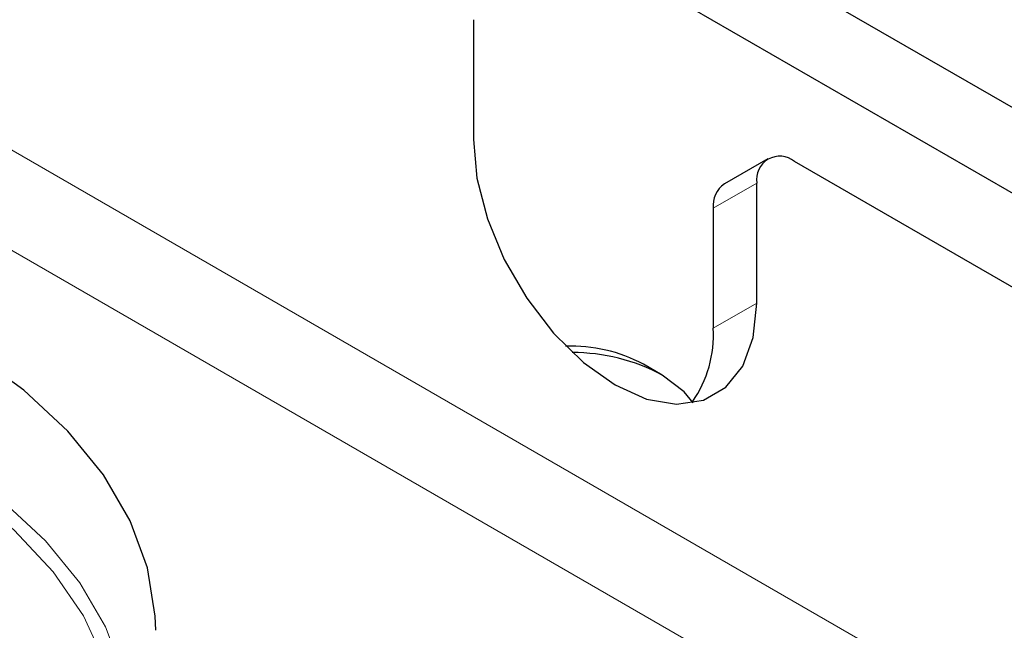
# Model space of a CAD drawing. Units: millimetres. Extents: x 0 to 4200, y 0 to 2970.
# Drawn here: x 849 to 880, y 486 to 505 of the extents above; entities that cross this region are included whole.
import ezdxf

# ---------------------------------------------------------------- set-up
doc = ezdxf.new("R2010")
doc.units = ezdxf.units.MM
doc.header["$LTSCALE"] = 10
doc.layers.add('外形線', color=7, linetype='Continuous', lineweight=25)

msp = doc.modelspace()

# ---------------------------------------------------------------- linework, layer by layer
at = {"color": 8, "linetype": 'Continuous', "lineweight": 18}
for p, q in [((632.274851, 626.16892), (888.601061, 478.194949)), ((630.919567, 623.821494), (887.245776, 475.847523)), ((872.396528, 499.933828), (871.041244, 499.151439)), ((871.041244, 495.40896), (872.396528, 496.191349))]:
    msp.add_line(p, q, dxfattribs=at)
at = {"color": 8, "linetype": 'Continuous', "lineweight": 18, "flags": 128}
for points in [[(815.802574, 491.648524), (817.683685, 492.615173), (819.746106, 493.449509), (821.962077, 494.1403), (824.30175, 494.678243), (826.733618, 495.056098), (829.224936, 495.26877), (831.74217, 495.313395), (834.251405, 495.189381), (836.718852, 494.898391), (839.111301, 494.444347), (841.39652, 493.833359), (843.543753, 493.073653), (845.524071, 492.175467), (847.310812, 491.150892), (848.879913, 490.013723), (850.210256, 488.779274), (851.283921, 487.464166), (852.086454, 486.086109), (852.563473, 484.822965)], [(835.625409, 470.549442), (838.085503, 470.944768), (840.446074, 471.507061), (842.67324, 472.228261), (844.735069, 473.09801), (846.601963, 474.103838), (848.247144, 475.231307), (849.647003, 476.464245), (850.781456, 477.784965), (851.634231, 479.174513), (852.193094, 480.612951), (852.450023, 482.07965), (852.401321, 483.55356), (852.047709, 485.013534), (851.394236, 486.43863), (850.4503, 487.808394), (849.229429, 489.103181), (848.974049, 489.333439)]]:
    msp.add_lwpolyline(points, dxfattribs=at)
at = {"layer": '外形線', "linetype": 'Continuous', "lineweight": 25}
for p, q in [((890.075068, 496.685549), (842.934617, 523.899152)), ((889.587042, 494.30057), (842.446591, 521.514174)), ((863.557693, 505.036379), (863.557693, 501.2939)), ((872.741772, 500.696904), (871.386488, 499.914515)), ((886.83329, 492.960564), (873.575042, 500.614388)), ((872.396528, 496.191349), (872.396528, 499.933828)), ((871.041244, 499.151439), (871.041244, 495.40896)), ((869.450731, 493.946971), (868.861378, 494.287308))]:
    msp.add_line(p, q, dxfattribs=at)
at = {"layer": '外形線', "linetype": 'Continuous', "lineweight": 25, "flags": 128}
for points in [[(863.557693, 501.2939), (863.668496, 500.094326), (863.995353, 498.826972), (864.521873, 497.555385), (865.221651, 496.343335), (866.0596, 495.251593), (866.993697, 494.33491), (867.977115, 493.639242), (868.960524, 493.199485), (869.89463, 493.037678), (870.732571, 493.161949), (871.432349, 493.566052), (871.958868, 494.229732), (872.285726, 495.119705), (872.396528, 496.191349)], [(853.648635, 485.982091), (853.635596, 486.426803), (853.395447, 487.927683), (852.855735, 489.402394), (852.023721, 490.831081), (850.910614, 492.194507), (849.531398, 493.474312), (847.904635, 494.653264), (846.052241, 495.715486), (843.999167, 496.646671), (841.77305, 497.434286), (839.403861, 498.067725), (836.923515, 498.538453), (834.365403, 498.840131), (831.763972, 498.968706), (829.154261, 498.92244), (826.571401, 498.701954), (824.050181, 498.31022), (821.624547, 497.752508), (819.327157, 497.03634), (817.18896, 496.171347), (815.238737, 495.169179)], [(870.413502, 493.078316), (870.135899, 493.425287), (869.450257, 493.947244)]]:
    msp.add_lwpolyline(points, dxfattribs=at)
at = {"layer": '外形線', "linetype": 'Continuous', "lineweight": 25}
for centre, radius, start, end in [((873.114988, 500.050369), 0.727851, 50.7969048, 189.2136621), ((871.871673, 499.23536), 0.834659, 125.5418441, 185.7705908), ((867.417101, 495.201665), 3.630067, 324.9404604, 3.2736569), ((866.5826, 489.980105), 4.872866, 62.1183722, 91.7410651), ((866.630456, 488.645567), 6.004919, 61.9928397, 89.9104652)]:
    msp.add_arc(centre, radius, start, end, dxfattribs=at)

doc.saveas('drawing.dxf')
